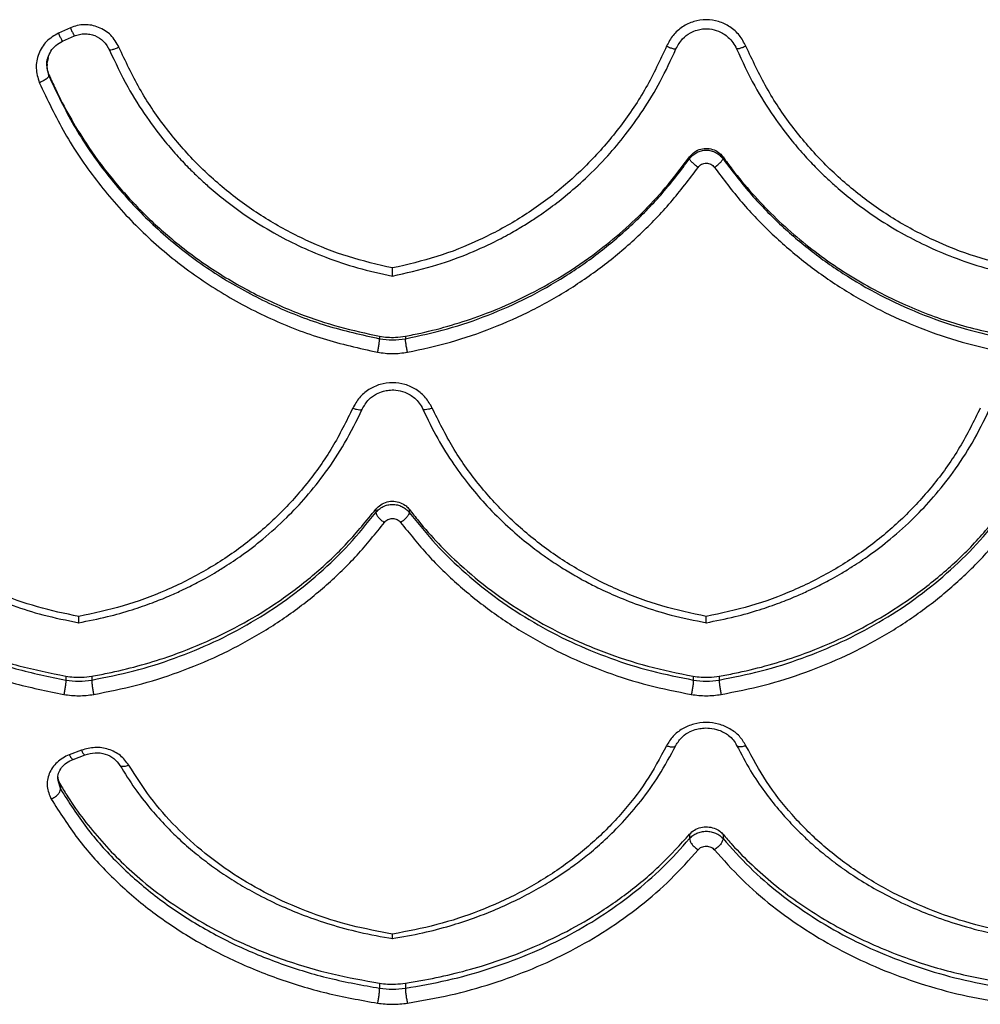
# Model space of a CAD drawing. Units: millimetres. Extents: x 60 to 4287, y 380 to 4580.
# Drawn here: x 1687 to 1869, y 2229 to 2416 of the extents above; entities that cross this region are included whole.
import ezdxf

# ---------------------------------------------------------------- set-up
doc = ezdxf.new("R2010")
doc.units = ezdxf.units.MM

msp = doc.modelspace()

# ---------------------------------------------------------------- linework, layer by layer
at = {"linetype": 'Continuous', "lineweight": 25, "ltscale": 20}
for p, q in [((1696.25, 2414.64), (1693.98, 2413.63)), ((1694.75, 2412.09), (1697.02, 2413.09)), ((1692.18, 2405.75), (1692.18, 2405.46)), ((1813.7, 2390.14), (1813.7, 2389.79)), ((1820.05, 2390.14), (1820.05, 2389.79)), ((1754.91, 2356.14), (1754.91, 2355.67)), ((1759.81, 2356.14), (1759.81, 2355.67)), ((1754.18, 2323.31), (1754.18, 2322.7)), ((1760.53, 2323.31), (1760.53, 2322.7)), ((1695.4, 2291.65), (1695.4, 2290.92)), ((1700.3, 2291.65), (1700.3, 2290.92)), ((1814.42, 2291.65), (1814.42, 2290.92)), ((1819.32, 2291.65), (1819.32, 2290.92)), ((1698.33, 2277.61), (1696.05, 2276.74)), ((1696.76, 2275.87), (1699.04, 2276.74)), ((1693.88, 2272.09), (1693.85, 2271.9)), ((1693.85, 2271.9), (1694.39, 2270.2)), ((1694.39, 2271.01), (1694.39, 2270.2)), ((1813.7, 2261.68), (1813.7, 2260.84)), ((1820.05, 2261.68), (1820.05, 2260.84)), ((1754.91, 2233.41), (1754.91, 2232.46)), ((1759.81, 2233.41), (1759.81, 2232.46))]:
    msp.add_line(p, q, dxfattribs=at)
for points, knots in [([(1705.46, 2410.95), (1705, 2411.76), (1704.08, 2413.37), (1702.06, 2414.64), (1700.3, 2415.16), (1698.92, 2415.26), (1697.54, 2415.12), (1696.68, 2414.8), (1696.25, 2414.64)], [0, 0, 0, 0, 0.252757, 0.50238, 0.626768, 0.751133, 0.875431, 1, 1, 1, 1]), ([(1824.4, 2411.15), (1824.02, 2411.86), (1823.27, 2413.28), (1821.44, 2414.9), (1819.26, 2415.94), (1816.87, 2416.3), (1814.48, 2415.94), (1812.3, 2414.9), (1810.47, 2413.28), (1809.72, 2411.86), (1809.34, 2411.15)], [0, 0, 0, 0, 0.126569, 0.251977, 0.376316, 0.500002, 0.623678, 0.748016, 0.873436, 1, 1, 1, 1]), ([(1693.98, 2413.63), (1693.18, 2413.16), (1691.56, 2412.2), (1690.1, 2409.75), (1689.54, 2406.95), (1690.08, 2405.16), (1690.35, 2404.26)], [0, 0, 0, 0, 0.246683, 0.496442, 0.748271, 1, 1, 1, 1]), ([(1693.98, 2413.63), (1694.08, 2413.39), (1694.29, 2412.91), (1694.55, 2412.37), (1694.7, 2412.12), (1694.77, 2412.06), (1694.77, 2412.1), (1694.77, 2412.11)], [0, 0, 0, 0, 0.252907, 0.503868, 0.752185, 0.876208, 1, 1, 1, 1]), ([(1696.25, 2414.64), (1696.36, 2414.4), (1696.56, 2413.92), (1696.83, 2413.38), (1696.97, 2413.13), (1697.01, 2413.1), (1697.02, 2413.09)], [0, 0, 0, 0, 0.302361, 0.602395, 0.899266, 1, 1, 1, 1]), ([(1697.02, 2413.09), (1697.33, 2413.2), (1697.96, 2413.43), (1698.95, 2413.54), (1699.95, 2413.46), (1701.22, 2413.09), (1702.68, 2412.17), (1703.34, 2411.02), (1703.67, 2410.43)], [0, 0, 0, 0, 0.12487, 0.249391, 0.373834, 0.49847, 0.747973, 1, 1, 1, 1]), ([(1811.13, 2410.64), (1811.51, 2411.31), (1812.18, 2412.53), (1813.69, 2413.66), (1815.02, 2414.22), (1816.25, 2414.47), (1817.63, 2414.48), (1819.37, 2414.05), (1820.88, 2413.09), (1821.99, 2411.86), (1822.4, 2411.06), (1822.61, 2410.64)], [0, 0, 0, 0, 0.15813, 0.285055, 0.381349, 0.451611, 0.540867, 0.661387, 0.813777, 0.902687, 1, 1, 1, 1]), ([(1692, 2408.96), (1692.17, 2409.38), (1692.5, 2410.26), (1693.46, 2411.36), (1694.32, 2411.85), (1694.75, 2412.09)], [0, 0, 0, 0, 0.32044, 0.660675, 1, 1, 1, 1]), ([(1703.67, 2410.43), (1704.77, 2408.07), (1706.84, 2403.66), (1710.5, 2397.89), (1713.78, 2393.53), (1716.55, 2390.31), (1718.75, 2388), (1720.71, 2386.09), (1722.96, 2384.06), (1725.9, 2381.62), (1729.97, 2378.66), (1734.58, 2375.81), (1739.59, 2373.22), (1744.88, 2370.98), (1750.85, 2368.97), (1755.14, 2368.04), (1757.38, 2367.56)], [0, 0, 0, 0, 0.109459, 0.20506, 0.286873, 0.339235, 0.383913, 0.420935, 0.454693, 0.51123, 0.581601, 0.665729, 0.737816, 0.817569, 0.904966, 1, 1, 1, 1]), ([(1705.46, 2410.95), (1705.22, 2410.85), (1704.73, 2410.64), (1704.14, 2410.46), (1703.77, 2410.39), (1703.72, 2410.44), (1703.7, 2410.45)], [0, 0, 0, 0, 0.292053, 0.583659, 0.874667, 1, 1, 1, 1]), ([(1757.36, 2369.08), (1754.55, 2369.73), (1748.91, 2371.03), (1740.86, 2374.24), (1733.23, 2378.33), (1726.16, 2383.34), (1719.73, 2389.18), (1714.08, 2395.79), (1709.18, 2403.03), (1706.7, 2408.31), (1705.46, 2410.95)], [0, 0, 0, 0, 0.123585, 0.247467, 0.371696, 0.496428, 0.621561, 0.747284, 0.873402, 1, 1, 1, 1]), ([(1757.34, 2367.56), (1759.89, 2368.12), (1764.67, 2369.17), (1771.11, 2371.47), (1776.1, 2373.7), (1779.84, 2375.7), (1782.57, 2377.31), (1784.87, 2378.8), (1787.36, 2380.55), (1790.42, 2382.9), (1794.24, 2386.23), (1798.05, 2390.12), (1801.69, 2394.45), (1805.04, 2399.13), (1808.33, 2404.54), (1810.17, 2408.55), (1811.13, 2410.64)], [0, 0, 0, 0, 0.108108, 0.202677, 0.283666, 0.335467, 0.379569, 0.415947, 0.449882, 0.506826, 0.577547, 0.662126, 0.734721, 0.815208, 0.903624, 1, 1, 1, 1]), ([(1809.34, 2411.15), (1808.11, 2408.49), (1805.63, 2403.19), (1800.74, 2395.92), (1795.08, 2389.27), (1788.65, 2383.41), (1781.56, 2378.37), (1773.91, 2374.26), (1765.83, 2371.03), (1760.18, 2369.73), (1757.36, 2369.08)], [0, 0, 0, 0, 0.126568, 0.252723, 0.378369, 0.503583, 0.628241, 0.752542, 0.876391, 1, 1, 1, 1]), ([(1809.34, 2411.15), (1809.59, 2411.05), (1810.07, 2410.85), (1810.67, 2410.66), (1811.04, 2410.6), (1811.09, 2410.64), (1811.1, 2410.65)], [0, 0, 0, 0, 0.292122, 0.583805, 0.874895, 1, 1, 1, 1]), ([(1822.61, 2410.64), (1823.71, 2408.27), (1825.77, 2403.83), (1829.42, 2398.04), (1832.7, 2393.65), (1835.48, 2390.42), (1837.68, 2388.1), (1839.65, 2386.18), (1841.89, 2384.13), (1844.84, 2381.68), (1848.92, 2378.71), (1853.54, 2375.85), (1858.57, 2373.24), (1863.86, 2371), (1869.85, 2368.97), (1874.16, 2368.04), (1876.4, 2367.56)], [0, 0, 0, 0, 0.109463, 0.205062, 0.286875, 0.339238, 0.383918, 0.420941, 0.454699, 0.511235, 0.581607, 0.665734, 0.737819, 0.817572, 0.904968, 1, 1, 1, 1]), ([(1824.4, 2411.15), (1824.16, 2411.05), (1823.67, 2410.85), (1823.08, 2410.66), (1822.71, 2410.6), (1822.66, 2410.64), (1822.64, 2410.65)], [0, 0, 0, 0, 0.292344, 0.584247, 0.875559, 1, 1, 1, 1]), ([(1876.38, 2369.08), (1873.56, 2369.73), (1867.91, 2371.03), (1859.84, 2374.26), (1852.18, 2378.37), (1845.1, 2383.41), (1838.66, 2389.27), (1833.01, 2395.91), (1828.11, 2403.19), (1825.64, 2408.49), (1824.4, 2411.15)], [0, 0, 0, 0, 0.123581, 0.247458, 0.371687, 0.496416, 0.621554, 0.747277, 0.873399, 1, 1, 1, 1]), ([(1692.05, 2408.98), (1691.91, 2408.44), (1691.59, 2407.26), (1691.97, 2406.1), (1692.18, 2405.46)], [0, 0, 0, 0, 0.450683, 1, 1, 1, 1]), ([(1691.77, 2407.45), (1691.77, 2407.94), (1691.77, 2408.47), (1691.99, 2408.93), (1692, 2408.96)], [0, 0, 0, 0, 0.942297, 1, 1, 1, 1]), ([(1691.84, 2407.72), (1691.82, 2407.48), (1691.77, 2406.8), (1692.02, 2406.16), (1692.18, 2405.75)], [0, 0, 0, 0, 0.356835, 1, 1, 1, 1]), ([(1692.18, 2405.75), (1692.58, 2404.85), (1693.79, 2402.15), (1696.08, 2397.77), (1699.51, 2392.14), (1703.82, 2386.27), (1709.11, 2380.31), (1715.34, 2374.5), (1722.61, 2369.04), (1730.95, 2364.13), (1739.24, 2360.45), (1747.25, 2357.78), (1752.36, 2356.69), (1754.91, 2356.14)], [0, 0, 0, 0, 0.035584, 0.106954, 0.178322, 0.274342, 0.37057, 0.466585, 0.582285, 0.69836, 0.81405, 0.907025, 1, 1, 1, 1]), ([(1690.35, 2404.26), (1690.59, 2404.38), (1691.07, 2404.6), (1691.68, 2404.96), (1692.1, 2405.27), (1692.15, 2405.4), (1692.18, 2405.46)], [0, 0, 0, 0, 0.250628, 0.500874, 0.750605, 1, 1, 1, 1]), ([(1690.35, 2404.26), (1691.89, 2401.01), (1694.95, 2394.52), (1701.01, 2385.63), (1708, 2377.53), (1715.95, 2370.4), (1724.69, 2364.28), (1734.13, 2359.32), (1744.09, 2355.43), (1751.05, 2353.88), (1754.53, 2353.1)], [0, 0, 0, 0, 0.126581, 0.252724, 0.378409, 0.503581, 0.628295, 0.752537, 0.876417, 1, 1, 1, 1]), ([(1692.18, 2405.46), (1693.68, 2402.29), (1696.69, 2395.98), (1702.6, 2387.33), (1709.43, 2379.45), (1717.2, 2372.5), (1725.75, 2366.56), (1734.97, 2361.72), (1744.71, 2357.94), (1751.51, 2356.42), (1754.91, 2355.67)], [0, 0, 0, 0, 0.126327, 0.252293, 0.37786, 0.503013, 0.62776, 0.752134, 0.876189, 1, 1, 1, 1]), ([(1813.7, 2390.14), (1813.99, 2390.47), (1814.57, 2391.14), (1815.8, 2391.69), (1817.11, 2391.84), (1818.39, 2391.54), (1819.4, 2390.93), (1819.86, 2390.37), (1820.05, 2390.14)], [0, 0, 0, 0, 0.179448, 0.35787, 0.532549, 0.704988, 0.877813, 1, 1, 1, 1]), ([(1813.7, 2389.79), (1813.89, 2390.03), (1814.28, 2390.51), (1815.07, 2391.03), (1815.94, 2391.35), (1816.87, 2391.47), (1817.8, 2391.35), (1818.67, 2391.03), (1819.46, 2390.51), (1819.85, 2390.03), (1820.05, 2389.79)], [0, 0, 0, 0, 0.1260322, 0.2512577, 0.3758173, 0.4999984, 0.6241819, 0.7487401, 0.8739675, 1, 1, 1, 1]), ([(1759.81, 2356.14), (1760.79, 2356.34), (1763.73, 2356.92), (1768.57, 2358.18), (1774.92, 2360.28), (1781.7, 2363.16), (1788.76, 2366.98), (1795.01, 2371.15), (1800.47, 2375.52), (1805.24, 2379.99), (1809.71, 2384.84), (1812.37, 2388.37), (1813.7, 2390.14)], [0, 0, 0, 0, 0.045427, 0.136556, 0.227685, 0.350317, 0.47323, 0.595867, 0.695693, 0.79552, 0.89776, 1, 1, 1, 1]), ([(1759.81, 2355.67), (1762.48, 2356.24), (1767.82, 2357.39), (1775.58, 2360.05), (1783.05, 2363.37), (1790.16, 2367.4), (1796.85, 2372.08), (1803.05, 2377.4), (1808.76, 2383.27), (1812.05, 2387.62), (1813.7, 2389.79)], [0, 0, 0, 0, 0.1241148, 0.2484079, 0.3729286, 0.4977163, 0.6228053, 0.7482107, 0.8739447, 1, 1, 1, 1]), ([(1815.32, 2388.16), (1815.11, 2388.32), (1814.69, 2388.64), (1814.15, 2389.13), (1813.77, 2389.56), (1813.72, 2389.72), (1813.7, 2389.79)], [0, 0, 0, 0, 0.251317, 0.501834, 0.751272, 1, 1, 1, 1]), ([(1815.32, 2388.16), (1815.42, 2388.28), (1815.61, 2388.51), (1815.99, 2388.76), (1816.42, 2388.93), (1816.87, 2388.98), (1817.32, 2388.93), (1817.75, 2388.76), (1818.13, 2388.51), (1818.32, 2388.28), (1818.42, 2388.16)], [0, 0, 0, 0, 0.125974, 0.251519, 0.375751, 0.500001, 0.624527, 0.748484, 0.874108, 1, 1, 1, 1]), ([(1818.42, 2388.16), (1818.63, 2388.32), (1819.06, 2388.64), (1819.59, 2389.13), (1819.97, 2389.56), (1820.02, 2389.72), (1820.05, 2389.79)], [0, 0, 0, 0, 0.2513166, 0.5018341, 0.7512718, 1, 1, 1, 1]), ([(1820.05, 2390.14), (1820.63, 2389.35), (1822.37, 2386.97), (1825.53, 2383.18), (1829.61, 2378.9), (1833.99, 2374.92), (1838.65, 2371.25), (1843.56, 2367.92), (1848.7, 2364.92), (1855.37, 2361.65), (1863.73, 2358.41), (1870.53, 2356.9), (1873.93, 2356.14)], [0, 0, 0, 0, 0.045429, 0.136546, 0.227663, 0.318784, 0.409906, 0.500806, 0.591933, 0.683061, 0.841533, 1, 1, 1, 1]), ([(1820.05, 2389.79), (1821.69, 2387.62), (1824.98, 2383.27), (1830.69, 2377.4), (1836.89, 2372.08), (1843.58, 2367.4), (1850.69, 2363.37), (1858.17, 2360.05), (1865.92, 2357.39), (1871.26, 2356.24), (1873.93, 2355.67)], [0, 0, 0, 0, 0.126055, 0.251789, 0.377195, 0.502284, 0.627071, 0.751592, 0.875885, 1, 1, 1, 1]), ([(1760.18, 2353.1), (1762.92, 2353.69), (1768.39, 2354.87), (1776.32, 2357.6), (1783.97, 2361.01), (1791.24, 2365.15), (1798.09, 2369.96), (1804.43, 2375.43), (1810.27, 2381.46), (1813.64, 2385.93), (1815.32, 2388.16)], [0, 0, 0, 0, 0.123909, 0.248106, 0.37247, 0.497286, 0.622388, 0.747873, 0.873789, 1, 1, 1, 1]), ([(1818.42, 2388.16), (1820.1, 2385.93), (1823.47, 2381.46), (1829.31, 2375.43), (1835.65, 2369.96), (1842.5, 2365.15), (1849.77, 2361.01), (1857.42, 2357.6), (1865.35, 2354.87), (1870.82, 2353.69), (1873.56, 2353.1)], [0, 0, 0, 0, 0.126211, 0.252128, 0.377545, 0.502716, 0.627471, 0.751894, 0.876095, 1, 1, 1, 1]), ([(1757.36, 2367.57), (1757.36, 2367.57), (1757.36, 2367.57), (1757.36, 2367.65), (1757.36, 2367.87), (1757.36, 2368.33), (1757.36, 2368.83), (1757.36, 2369.08)], [0, 0, 0, 0, 0.046276, 0.203903, 0.36686, 0.681536, 1, 1, 1, 1]), ([(1754.53, 2353.1), (1754.58, 2353.36), (1754.68, 2353.88), (1754.8, 2354.67), (1754.87, 2355.21), (1754.9, 2355.52), (1754.91, 2355.62), (1754.91, 2355.67)], [0, 0, 0, 0, 0.253361, 0.504503, 0.752624, 0.876444, 1, 1, 1, 1]), ([(1754.91, 2356.14), (1755.4, 2356.07), (1756.39, 2355.92), (1758.04, 2355.89), (1759.17, 2356.05), (1759.81, 2356.14)], [0, 0, 0, 0, 0.305009, 0.610009, 1, 1, 1, 1]), ([(1760.18, 2353.1), (1760.14, 2353.36), (1760.04, 2353.88), (1759.91, 2354.67), (1759.84, 2355.21), (1759.81, 2355.52), (1759.81, 2355.62), (1759.81, 2355.67)], [0, 0, 0, 0, 0.253361, 0.504503, 0.752624, 0.876444, 1, 1, 1, 1]), ([(1754.53, 2353.1), (1755.47, 2352.97), (1757.36, 2352.71), (1759.24, 2352.97), (1760.18, 2353.1)], [0, 0, 0, 0, 0.5, 1, 1, 1, 1]), ([(1764.88, 2342.52), (1764.51, 2343.2), (1763.76, 2344.55), (1761.93, 2346.09), (1759.75, 2347.09), (1757.36, 2347.43), (1754.97, 2347.09), (1752.79, 2346.09), (1750.96, 2344.55), (1750.21, 2343.2), (1749.83, 2342.52)], [0, 0, 0, 0, 0.126569, 0.251977, 0.376316, 0.500002, 0.623678, 0.748016, 0.873436, 1, 1, 1, 1]), ([(1751.61, 2342.31), (1751.98, 2342.95), (1752.64, 2344.1), (1754.16, 2345.18), (1755.49, 2345.71), (1756.73, 2345.95), (1758.12, 2345.96), (1759.87, 2345.56), (1761.39, 2344.63), (1762.5, 2343.47), (1762.9, 2342.71), (1763.11, 2342.31)], [0, 0, 0, 0, 0.157855, 0.28481, 0.381247, 0.451647, 0.541072, 0.661745, 0.814135, 0.902926, 1, 1, 1, 1]), ([(1697.81, 2301.79), (1699.65, 2302.15), (1703.08, 2302.82), (1707.74, 2304.15), (1711.6, 2305.48), (1714.69, 2306.72), (1717.03, 2307.77), (1718.83, 2308.63), (1720.35, 2309.41), (1721.91, 2310.25), (1723.66, 2311.26), (1726, 2312.69), (1729.1, 2314.78), (1733.09, 2317.84), (1737.17, 2321.53), (1741.16, 2325.77), (1744.87, 2330.46), (1748.52, 2335.98), (1750.55, 2340.13), (1751.61, 2342.31)], [0, 0, 0, 0, 0.077868, 0.145329, 0.202359, 0.24893, 0.285009, 0.310569, 0.333228, 0.357324, 0.385864, 0.41886, 0.474181, 0.545962, 0.634303, 0.711512, 0.798165, 0.894314, 1, 1, 1, 1]), ([(1749.83, 2342.52), (1748.59, 2340), (1746.12, 2334.97), (1741.22, 2328.09), (1735.57, 2321.84), (1729.13, 2316.33), (1722.05, 2311.62), (1714.4, 2307.79), (1706.32, 2304.78), (1700.67, 2303.57), (1697.85, 2302.97)], [0, 0, 0, 0, 0.126568, 0.252723, 0.378369, 0.503583, 0.628241, 0.752542, 0.876391, 1, 1, 1, 1]), ([(1749.83, 2342.52), (1750.07, 2342.43), (1750.56, 2342.25), (1751.15, 2342.17), (1751.51, 2342.2), (1751.56, 2342.3), (1751.58, 2342.32)], [0, 0, 0, 0, 0.300118, 0.599783, 0.89884, 1, 1, 1, 1]), ([(1763.11, 2342.31), (1764.02, 2340.42), (1765.76, 2336.81), (1768.85, 2331.92), (1771.99, 2327.69), (1775.4, 2323.75), (1778.96, 2320.2), (1782.57, 2317.11), (1785.42, 2314.95), (1787.56, 2313.47), (1789.08, 2312.48), (1790.45, 2311.63), (1791.93, 2310.75), (1793.86, 2309.67), (1796.59, 2308.27), (1800.23, 2306.61), (1804.85, 2304.83), (1810.48, 2303.07), (1814.66, 2302.24), (1816.91, 2301.79)], [0, 0, 0, 0, 0.0914226, 0.1753744, 0.2518827, 0.3209798, 0.4016379, 0.46928, 0.5256915, 0.5549619, 0.580809, 0.6032409, 0.6235368, 0.6538589, 0.6972113, 0.7535507, 0.822826, 0.9049879, 1, 1, 1, 1]), ([(1764.88, 2342.52), (1764.64, 2342.43), (1764.16, 2342.25), (1763.56, 2342.17), (1763.2, 2342.2), (1763.15, 2342.3), (1763.14, 2342.32)], [0, 0, 0, 0, 0.300301, 0.600149, 0.899388, 1, 1, 1, 1]), ([(1816.87, 2302.97), (1814.05, 2303.57), (1808.4, 2304.78), (1800.32, 2307.79), (1792.67, 2311.62), (1785.59, 2316.33), (1779.15, 2321.84), (1773.49, 2328.09), (1768.6, 2334.97), (1766.12, 2340), (1764.88, 2342.52)], [0, 0, 0, 0, 0.123581, 0.247458, 0.371687, 0.496416, 0.621554, 0.747277, 0.873399, 1, 1, 1, 1]), ([(1816.83, 2301.79), (1818.67, 2302.15), (1822.11, 2302.82), (1826.77, 2304.15), (1830.63, 2305.48), (1833.71, 2306.72), (1836.05, 2307.77), (1837.85, 2308.63), (1839.37, 2309.41), (1840.93, 2310.25), (1842.68, 2311.26), (1845.02, 2312.69), (1848.13, 2314.78), (1852.11, 2317.84), (1856.2, 2321.53), (1860.18, 2325.77), (1863.89, 2330.46), (1867.54, 2335.98), (1869.57, 2340.13), (1870.63, 2342.31)], [0, 0, 0, 0, 0.077868, 0.145329, 0.202359, 0.24893, 0.285009, 0.310569, 0.333228, 0.357324, 0.385864, 0.41886, 0.474181, 0.545962, 0.634303, 0.711512, 0.798165, 0.894314, 1, 1, 1, 1]), ([(1868.86, 2342.52), (1867.62, 2340), (1865.14, 2334.97), (1860.25, 2328.09), (1854.59, 2321.84), (1848.16, 2316.33), (1841.07, 2311.62), (1833.42, 2307.79), (1825.34, 2304.78), (1819.69, 2303.57), (1816.87, 2302.97)], [0, 0, 0, 0, 0.126568, 0.252723, 0.378369, 0.503583, 0.628241, 0.752542, 0.876391, 1, 1, 1, 1]), ([(1697.85, 2302.97), (1695.21, 2303.52), (1689.94, 2304.64), (1682.37, 2307.35), (1675.15, 2310.79), (1668.41, 2315.01), (1662.21, 2319.93), (1656.67, 2325.52), (1651.75, 2331.67), (1649.15, 2336.2), (1647.84, 2338.47)], [0, 0, 0, 0, 0.123674, 0.247653, 0.371894, 0.496672, 0.621754, 0.747444, 0.873495, 1, 1, 1, 1]), ([(1646.12, 2338.16), (1647.12, 2336.41), (1649.02, 2333.07), (1652.25, 2328.59), (1655.45, 2324.76), (1658.84, 2321.25), (1662.27, 2318.15), (1665.71, 2315.43), (1668.46, 2313.51), (1670.65, 2312.1), (1672.34, 2311.08), (1673.97, 2310.15), (1675.68, 2309.23), (1677.96, 2308.09), (1681.21, 2306.61), (1685.7, 2304.88), (1691.34, 2303.1), (1695.59, 2302.25), (1697.88, 2301.79)], [0, 0, 0, 0, 0.094238, 0.180121, 0.257688, 0.326982, 0.406567, 0.471761, 0.528787, 0.560643, 0.590733, 0.619061, 0.645844, 0.679012, 0.735071, 0.807296, 0.895624, 1, 1, 1, 1]), ([(1634.87, 2333.61), (1635.33, 2332.78), (1636.7, 2330.31), (1639.24, 2326.33), (1642.63, 2321.77), (1646.35, 2317.46), (1650.85, 2312.94), (1656.26, 2308.37), (1662.66, 2303.92), (1669.81, 2299.85), (1677.75, 2296.36), (1686.4, 2293.46), (1692.4, 2292.26), (1695.4, 2291.65)], [0, 0, 0, 0, 0.037952, 0.11407, 0.190188, 0.26631, 0.342431, 0.44486, 0.547515, 0.649937, 0.766513, 0.883432, 1, 1, 1, 1]), ([(1634.87, 2333.04), (1636.45, 2330.33), (1639.6, 2324.91), (1645.53, 2317.56), (1652.25, 2310.92), (1659.75, 2305.08), (1667.91, 2300.1), (1676.65, 2296.05), (1685.82, 2292.87), (1692.21, 2291.57), (1695.4, 2290.92)], [0, 0, 0, 0, 0.126259, 0.252163, 0.377682, 0.502815, 0.627568, 0.751982, 0.876103, 1, 1, 1, 1]), ([(1633.09, 2331.42), (1634.7, 2328.63), (1637.92, 2323.06), (1644, 2315.52), (1650.86, 2308.69), (1658.54, 2302.71), (1666.89, 2297.59), (1675.83, 2293.44), (1685.22, 2290.17), (1691.76, 2288.84), (1695.02, 2288.18)], [0, 0, 0, 0, 0.12649, 0.25257, 0.378158, 0.503345, 0.628012, 0.752357, 0.876288, 1, 1, 1, 1]), ([(1754.18, 2323.31), (1754.47, 2323.62), (1755.06, 2324.25), (1756.29, 2324.77), (1757.6, 2324.9), (1758.88, 2324.62), (1759.88, 2324.05), (1760.34, 2323.53), (1760.53, 2323.31)], [0, 0, 0, 0, 0.179448, 0.35787, 0.53255, 0.704988, 0.877814, 1, 1, 1, 1]), ([(1754.18, 2322.7), (1754.38, 2322.93), (1754.77, 2323.38), (1755.56, 2323.86), (1756.43, 2324.17), (1757.36, 2324.28), (1758.29, 2324.17), (1759.16, 2323.86), (1759.94, 2323.38), (1760.34, 2322.93), (1760.53, 2322.7)], [0, 0, 0, 0, 0.1260322, 0.2512577, 0.3758173, 0.4999984, 0.6241818, 0.74874, 0.8739675, 1, 1, 1, 1]), ([(1700.3, 2291.65), (1701.27, 2291.83), (1704.22, 2292.36), (1709.06, 2293.53), (1715.4, 2295.47), (1722.18, 2298.14), (1729.25, 2301.67), (1736.13, 2305.93), (1742.69, 2310.99), (1748.88, 2316.79), (1752.42, 2321.14), (1754.18, 2323.31)], [0, 0, 0, 0, 0.045429, 0.136561, 0.227693, 0.350333, 0.473254, 0.5959, 0.730477, 0.865416, 1, 1, 1, 1]), ([(1700.3, 2290.92), (1702.97, 2291.45), (1708.31, 2292.51), (1716.06, 2294.97), (1723.54, 2298.04), (1730.65, 2301.77), (1737.34, 2306.13), (1743.54, 2311.09), (1749.25, 2316.58), (1752.54, 2320.66), (1754.18, 2322.7)], [0, 0, 0, 0, 0.124115, 0.248408, 0.372929, 0.497718, 0.622805, 0.748211, 0.873943, 1, 1, 1, 1]), ([(1754.18, 2322.7), (1754.21, 2322.58), (1754.26, 2322.34), (1754.63, 2321.81), (1755.17, 2321.26), (1755.6, 2320.95), (1755.81, 2320.8)], [0, 0, 0, 0, 0.248729, 0.498167, 0.748684, 1, 1, 1, 1]), ([(1760.53, 2322.7), (1760.51, 2322.58), (1760.46, 2322.34), (1760.08, 2321.81), (1759.54, 2321.26), (1759.12, 2320.95), (1758.9, 2320.8)], [0, 0, 0, 0, 0.248729, 0.498167, 0.748684, 1, 1, 1, 1]), ([(1760.53, 2323.31), (1761.11, 2322.57), (1762.86, 2320.33), (1766.01, 2316.78), (1770.56, 2312.32), (1776.03, 2307.8), (1782.49, 2303.42), (1789.61, 2299.48), (1797.38, 2296.14), (1805.74, 2293.39), (1811.53, 2292.23), (1814.42, 2291.65)], [0, 0, 0, 0, 0.045429, 0.136548, 0.227666, 0.350277, 0.473159, 0.595764, 0.730389, 0.865383, 1, 1, 1, 1]), ([(1760.53, 2322.7), (1762.18, 2320.66), (1765.47, 2316.58), (1771.18, 2311.09), (1777.38, 2306.13), (1784.07, 2301.77), (1791.18, 2298.04), (1798.65, 2294.97), (1806.41, 2292.51), (1811.75, 2291.45), (1814.42, 2290.92)], [0, 0, 0, 0, 0.126057, 0.251789, 0.377195, 0.502282, 0.627071, 0.751592, 0.875885, 1, 1, 1, 1]), ([(1819.32, 2291.65), (1820.3, 2291.83), (1823.24, 2292.36), (1828.08, 2293.53), (1834.43, 2295.47), (1841.21, 2298.14), (1848.27, 2301.67), (1855.16, 2305.93), (1861.71, 2310.99), (1867.9, 2316.79), (1871.44, 2321.14), (1873.21, 2323.31)], [0, 0, 0, 0, 0.045429, 0.136561, 0.227693, 0.350333, 0.473254, 0.5959, 0.730477, 0.865416, 1, 1, 1, 1]), ([(1819.32, 2290.92), (1821.99, 2291.45), (1827.34, 2292.51), (1835.09, 2294.97), (1842.56, 2298.04), (1849.67, 2301.77), (1856.37, 2306.13), (1862.56, 2311.09), (1868.27, 2316.58), (1871.56, 2320.66), (1873.21, 2322.7)], [0, 0, 0, 0, 0.124115, 0.248408, 0.372929, 0.497718, 0.622805, 0.748211, 0.873943, 1, 1, 1, 1]), ([(1700.67, 2288.18), (1703.4, 2288.72), (1708.87, 2289.81), (1716.8, 2292.33), (1724.45, 2295.48), (1731.73, 2299.31), (1738.58, 2303.78), (1744.92, 2308.87), (1750.76, 2314.51), (1754.13, 2318.7), (1755.81, 2320.8)], [0, 0, 0, 0, 0.123912, 0.248106, 0.37247, 0.497286, 0.622388, 0.747873, 0.873789, 1, 1, 1, 1]), ([(1755.81, 2320.8), (1755.91, 2320.91), (1756.1, 2321.13), (1756.48, 2321.36), (1756.9, 2321.52), (1757.36, 2321.56), (1757.81, 2321.52), (1758.24, 2321.36), (1758.62, 2321.13), (1758.81, 2320.91), (1758.9, 2320.8)], [0, 0, 0, 0, 0.125974, 0.251519, 0.375751, 0.500001, 0.624527, 0.748484, 0.874108, 1, 1, 1, 1]), ([(1758.9, 2320.8), (1760.59, 2318.7), (1763.96, 2314.51), (1769.79, 2308.87), (1776.13, 2303.78), (1782.99, 2299.31), (1790.26, 2295.48), (1797.91, 2292.33), (1805.84, 2289.81), (1811.31, 2288.72), (1814.04, 2288.18)], [0, 0, 0, 0, 0.126211, 0.252128, 0.377545, 0.502716, 0.627471, 0.751894, 0.876091, 1, 1, 1, 1]), ([(1819.7, 2288.18), (1822.43, 2288.72), (1827.9, 2289.81), (1835.83, 2292.33), (1843.48, 2295.48), (1850.75, 2299.31), (1857.6, 2303.78), (1863.95, 2308.87), (1869.79, 2314.51), (1873.15, 2318.7), (1874.84, 2320.8)], [0, 0, 0, 0, 0.123912, 0.248106, 0.37247, 0.497286, 0.622388, 0.747873, 0.873789, 1, 1, 1, 1]), ([(1697.85, 2301.8), (1697.85, 2301.8), (1697.85, 2301.8), (1697.85, 2301.93), (1697.85, 2302.28), (1697.85, 2302.73), (1697.85, 2302.97)], [0, 0, 0, 0, 0.125181, 0.30425, 0.650043, 1, 1, 1, 1]), ([(1816.87, 2301.8), (1816.87, 2301.8), (1816.87, 2301.8), (1816.87, 2301.93), (1816.87, 2302.28), (1816.87, 2302.73), (1816.87, 2302.97)], [0, 0, 0, 0, 0.125024, 0.304128, 0.649982, 1, 1, 1, 1]), ([(1695.4, 2290.92), (1695.39, 2290.85), (1695.39, 2290.71), (1695.36, 2290.33), (1695.29, 2289.73), (1695.17, 2288.91), (1695.07, 2288.42), (1695.02, 2288.18)], [0, 0, 0, 0, 0.123556, 0.247377, 0.495499, 0.74664, 1, 1, 1, 1]), ([(1695.4, 2291.65), (1695.89, 2291.58), (1696.88, 2291.45), (1698.53, 2291.42), (1699.66, 2291.57), (1700.3, 2291.65)], [0, 0, 0, 0, 0.305009, 0.610009, 1, 1, 1, 1]), ([(1700.3, 2290.92), (1700.3, 2290.85), (1700.3, 2290.71), (1700.33, 2290.33), (1700.4, 2289.73), (1700.53, 2288.91), (1700.62, 2288.42), (1700.67, 2288.18)], [0, 0, 0, 0, 0.123556, 0.247376, 0.495497, 0.746639, 1, 1, 1, 1]), ([(1814.42, 2290.92), (1814.42, 2290.85), (1814.42, 2290.71), (1814.39, 2290.33), (1814.32, 2289.73), (1814.19, 2288.91), (1814.09, 2288.42), (1814.04, 2288.18)], [0, 0, 0, 0, 0.123556, 0.247376, 0.495497, 0.746639, 1, 1, 1, 1]), ([(1814.42, 2291.65), (1814.92, 2291.58), (1815.91, 2291.45), (1817.56, 2291.42), (1818.69, 2291.57), (1819.32, 2291.65)], [0, 0, 0, 0, 0.305009, 0.610009, 1, 1, 1, 1]), ([(1819.32, 2290.92), (1819.32, 2290.85), (1819.32, 2290.71), (1819.35, 2290.33), (1819.42, 2289.73), (1819.55, 2288.91), (1819.65, 2288.42), (1819.7, 2288.18)], [0, 0, 0, 0, 0.123556, 0.247376, 0.495497, 0.746639, 1, 1, 1, 1]), ([(1695.02, 2288.18), (1695.96, 2288.06), (1697.85, 2287.81), (1699.73, 2288.06), (1700.67, 2288.18)], [0, 0, 0, 0, 0.5, 1, 1, 1, 1]), ([(1814.04, 2288.18), (1814.99, 2288.06), (1816.87, 2287.81), (1818.75, 2288.06), (1819.7, 2288.18)], [0, 0, 0, 0, 0.5, 1, 1, 1, 1]), ([(1824.4, 2278.46), (1824.02, 2279.09), (1823.27, 2280.32), (1821.44, 2281.73), (1819.26, 2282.65), (1816.87, 2282.96), (1814.48, 2282.65), (1812.3, 2281.74), (1810.47, 2280.32), (1809.72, 2279.09), (1809.34, 2278.46)], [0, 0, 0, 0, 0.126569, 0.251977, 0.376316, 0.500002, 0.623678, 0.748016, 0.873436, 1, 1, 1, 1]), ([(1811.1, 2278.52), (1811.46, 2279.1), (1812.12, 2280.14), (1813.64, 2281.12), (1814.98, 2281.61), (1816.23, 2281.83), (1817.64, 2281.84), (1819.41, 2281.47), (1820.94, 2280.63), (1822.04, 2279.57), (1822.44, 2278.88), (1822.64, 2278.52)], [0, 0, 0, 0, 0.1573023, 0.2843059, 0.381031, 0.4517157, 0.541488, 0.6624806, 0.8148739, 0.9034135, 1, 1, 1, 1]), ([(1707.35, 2274.76), (1706.87, 2275.41), (1705.9, 2276.7), (1703.54, 2277.88), (1700.87, 2278.3), (1699.18, 2277.84), (1698.33, 2277.61)], [0, 0, 0, 0, 0.253182, 0.50335, 0.751567, 1, 1, 1, 1]), ([(1698.33, 2277.61), (1698.44, 2277.42), (1698.64, 2277.03), (1698.9, 2276.72), (1698.99, 2276.75), (1699.04, 2276.76)], [0, 0, 0, 0, 0.357854, 0.712954, 1, 1, 1, 1]), ([(1699.04, 2276.74), (1699.67, 2276.91), (1700.93, 2277.26), (1702.9, 2276.96), (1704.62, 2276.11), (1705.31, 2275.19), (1705.66, 2274.73)], [0, 0, 0, 0, 0.2507924, 0.4998632, 0.7492827, 1, 1, 1, 1]), ([(1757.28, 2241.87), (1759.24, 2242.21), (1762.96, 2242.86), (1768.1, 2244.22), (1772.56, 2245.66), (1776.66, 2247.25), (1780.5, 2248.97), (1784.17, 2250.88), (1787.24, 2252.69), (1789.86, 2254.4), (1792.26, 2256.1), (1794.9, 2258.16), (1797.9, 2260.78), (1801.2, 2264.05), (1804.64, 2268.08), (1808.11, 2272.91), (1810.07, 2276.59), (1811.1, 2278.52)], [0, 0, 0, 0, 0.083012, 0.157641, 0.223871, 0.281674, 0.346136, 0.405125, 0.461799, 0.50278, 0.54359, 0.593062, 0.653094, 0.723743, 0.805073, 0.897142, 1, 1, 1, 1]), ([(1809.34, 2278.46), (1808.11, 2276.16), (1805.63, 2271.56), (1800.74, 2265.32), (1795.08, 2259.65), (1788.65, 2254.7), (1781.56, 2250.46), (1773.91, 2247.03), (1765.83, 2244.34), (1760.18, 2243.26), (1757.36, 2242.73)], [0, 0, 0, 0, 0.126568, 0.252723, 0.378369, 0.503583, 0.628241, 0.752542, 0.876391, 1, 1, 1, 1]), ([(1809.34, 2278.46), (1809.59, 2278.39), (1810.07, 2278.23), (1810.66, 2278.25), (1811.02, 2278.36), (1811.06, 2278.51), (1811.07, 2278.53)], [0, 0, 0, 0, 0.310226, 0.619986, 0.929117, 1, 1, 1, 1]), ([(1822.64, 2278.52), (1823.49, 2276.91), (1825.09, 2273.87), (1827.81, 2269.85), (1830.4, 2266.54), (1832.76, 2263.88), (1834.8, 2261.81), (1836.48, 2260.23), (1837.96, 2258.93), (1839.41, 2257.73), (1840.99, 2256.49), (1843.13, 2254.91), (1846, 2252.98), (1849.93, 2250.65), (1854.3, 2248.45), (1859.12, 2246.41), (1864.23, 2244.63), (1870.06, 2243.01), (1874.26, 2242.26), (1876.46, 2241.87)], [0, 0, 0, 0, 0.085665, 0.160901, 0.225751, 0.280266, 0.324489, 0.358459, 0.385348, 0.41358, 0.443608, 0.475428, 0.532422, 0.59718, 0.676239, 0.745047, 0.821963, 0.906954, 1, 1, 1, 1]), ([(1824.4, 2278.46), (1824.15, 2278.39), (1823.67, 2278.23), (1823.08, 2278.25), (1822.73, 2278.36), (1822.68, 2278.51), (1822.67, 2278.53)], [0, 0, 0, 0, 0.310364, 0.620261, 0.92953, 1, 1, 1, 1]), ([(1876.38, 2242.73), (1873.56, 2243.26), (1867.91, 2244.34), (1859.84, 2247.03), (1852.18, 2250.46), (1845.1, 2254.69), (1838.66, 2259.65), (1833.01, 2265.31), (1828.11, 2271.56), (1825.64, 2276.16), (1824.4, 2278.46)], [0, 0, 0, 0, 0.123581, 0.247458, 0.371687, 0.496416, 0.621554, 0.747277, 0.873399, 1, 1, 1, 1]), ([(1696.05, 2276.74), (1695.63, 2276.55), (1694.77, 2276.17), (1693.7, 2275.32), (1692.82, 2274.32), (1692.01, 2272.81), (1691.61, 2270.69), (1692.27, 2269.12), (1692.6, 2268.34)], [0, 0, 0, 0, 0.123252, 0.247396, 0.372074, 0.497923, 0.749157, 1, 1, 1, 1]), ([(1693.84, 2272.1), (1693.87, 2272.48), (1693.93, 2273.25), (1694.54, 2274.33), (1695.46, 2275.27), (1696.33, 2275.67), (1696.76, 2275.87)], [0, 0, 0, 0, 0.248391, 0.497438, 0.747658, 1, 1, 1, 1]), ([(1696.05, 2276.74), (1696.16, 2276.54), (1696.36, 2276.16), (1696.62, 2275.86), (1696.71, 2275.88), (1696.75, 2275.89)], [0, 0, 0, 0, 0.362487, 0.722185, 1, 1, 1, 1]), ([(1705.66, 2274.73), (1706.58, 2273.25), (1708.31, 2270.45), (1711.17, 2266.77), (1713.88, 2263.71), (1716.58, 2261.01), (1719.33, 2258.56), (1722.27, 2256.23), (1725.3, 2254.07), (1728.53, 2252.03), (1732.23, 2249.96), (1736.26, 2248.01), (1740.77, 2246.16), (1745.64, 2244.5), (1751.25, 2242.97), (1755.3, 2242.25), (1757.43, 2241.87)], [0, 0, 0, 0, 0.087267, 0.164486, 0.231703, 0.288968, 0.351297, 0.410493, 0.46977, 0.529129, 0.59122, 0.668483, 0.737386, 0.815628, 0.903175, 1, 1, 1, 1]), ([(1707.35, 2274.76), (1707.12, 2274.67), (1706.65, 2274.49), (1706.07, 2274.48), (1705.73, 2274.58), (1705.69, 2274.72), (1705.68, 2274.74)], [0, 0, 0, 0, 0.314572, 0.628523, 0.941637, 1, 1, 1, 1]), ([(1757.36, 2242.73), (1754.72, 2243.22), (1749.45, 2244.22), (1741.88, 2246.64), (1734.66, 2249.72), (1727.92, 2253.5), (1721.72, 2257.93), (1716.18, 2262.98), (1711.27, 2268.56), (1708.66, 2272.69), (1707.35, 2274.76)], [0, 0, 0, 0, 0.123674, 0.247653, 0.371894, 0.496672, 0.621754, 0.747444, 0.873495, 1, 1, 1, 1]), ([(1693.9, 2272.48), (1693.9, 2272.43), (1693.88, 2271.92), (1694.14, 2271.44), (1694.39, 2271.01)], [0, 0, 0, 0, 0.1015692, 1, 1, 1, 1]), ([(1692.6, 2268.34), (1692.84, 2268.46), (1693.3, 2268.69), (1693.89, 2269.21), (1694.3, 2269.74), (1694.36, 2270.05), (1694.39, 2270.2)], [0, 0, 0, 0, 0.2508081, 0.5011245, 0.7507791, 1, 1, 1, 1]), ([(1694.39, 2271.01), (1694.84, 2270.27), (1696.21, 2268.01), (1698.75, 2264.41), (1702.14, 2260.29), (1705.86, 2256.41), (1710.36, 2252.35), (1715.77, 2248.26), (1722.17, 2244.28), (1729.33, 2240.67), (1737.26, 2237.57), (1745.91, 2235.01), (1751.91, 2233.95), (1754.91, 2233.41)], [0, 0, 0, 0, 0.037952, 0.11407, 0.190188, 0.26631, 0.342431, 0.44486, 0.547514, 0.649936, 0.766513, 0.883432, 1, 1, 1, 1]), ([(1694.39, 2270.2), (1695.96, 2267.74), (1699.11, 2262.82), (1705.04, 2256.2), (1711.76, 2250.23), (1719.26, 2245.02), (1727.42, 2240.58), (1736.16, 2236.99), (1745.34, 2234.18), (1751.72, 2233.03), (1754.91, 2232.46)], [0, 0, 0, 0, 0.126259, 0.252163, 0.377682, 0.502815, 0.627568, 0.751982, 0.876103, 1, 1, 1, 1]), ([(1692.6, 2268.34), (1694.22, 2265.81), (1697.44, 2260.76), (1703.51, 2253.96), (1710.37, 2247.84), (1718.05, 2242.5), (1726.4, 2237.95), (1735.35, 2234.27), (1744.73, 2231.38), (1751.27, 2230.21), (1754.53, 2229.62)], [0, 0, 0, 0, 0.12649, 0.25257, 0.378158, 0.503345, 0.628012, 0.752357, 0.876288, 1, 1, 1, 1]), ([(1813.7, 2261.68), (1813.99, 2261.96), (1814.57, 2262.53), (1815.8, 2263), (1817.11, 2263.12), (1818.39, 2262.87), (1819.4, 2262.35), (1819.85, 2261.88), (1820.05, 2261.68)], [0, 0, 0, 0, 0.179456, 0.357897, 0.532501, 0.705066, 0.877781, 1, 1, 1, 1]), ([(1813.7, 2260.84), (1813.89, 2261.04), (1814.28, 2261.44), (1815.07, 2261.88), (1815.94, 2262.16), (1816.87, 2262.26), (1817.8, 2262.16), (1818.67, 2261.88), (1819.46, 2261.44), (1819.85, 2261.04), (1820.05, 2260.84)], [0, 0, 0, 0, 0.126033, 0.25126, 0.375818, 0.500002, 0.624183, 0.748742, 0.873968, 1, 1, 1, 1]), ([(1759.81, 2233.41), (1760.79, 2233.57), (1763.73, 2234.04), (1768.57, 2235.07), (1774.92, 2236.79), (1781.69, 2239.15), (1788.76, 2242.29), (1795.64, 2246.08), (1802.2, 2250.6), (1808.39, 2255.8), (1811.93, 2259.72), (1813.7, 2261.68)], [0, 0, 0, 0, 0.045429, 0.136561, 0.227693, 0.350333, 0.473254, 0.5959, 0.730477, 0.865416, 1, 1, 1, 1]), ([(1759.81, 2232.46), (1762.48, 2232.93), (1767.82, 2233.86), (1775.58, 2236.03), (1783.05, 2238.75), (1790.16, 2242.07), (1796.85, 2245.95), (1803.05, 2250.39), (1808.76, 2255.31), (1812.05, 2258.99), (1813.7, 2260.84)], [0, 0, 0, 0, 0.124115, 0.248408, 0.372929, 0.497718, 0.622805, 0.748211, 0.873943, 1, 1, 1, 1]), ([(1813.7, 2260.84), (1813.72, 2260.67), (1813.77, 2260.35), (1814.15, 2259.75), (1814.68, 2259.16), (1815.11, 2258.87), (1815.32, 2258.72)], [0, 0, 0, 0, 0.248728, 0.498166, 0.748683, 1, 1, 1, 1]), ([(1820.05, 2260.84), (1820.02, 2260.67), (1819.97, 2260.35), (1819.59, 2259.75), (1819.06, 2259.16), (1818.63, 2258.87), (1818.42, 2258.72)], [0, 0, 0, 0, 0.248728, 0.498166, 0.748683, 1, 1, 1, 1]), ([(1820.05, 2261.68), (1820.63, 2261.01), (1822.37, 2258.99), (1825.52, 2255.8), (1829.61, 2252.2), (1833.99, 2248.88), (1838.65, 2245.83), (1843.56, 2243.06), (1848.7, 2240.59), (1855.37, 2237.9), (1863.73, 2235.26), (1870.53, 2234.03), (1873.93, 2233.41)], [0, 0, 0, 0, 0.045429, 0.136546, 0.227663, 0.318784, 0.409906, 0.500806, 0.591933, 0.683061, 0.841533, 1, 1, 1, 1]), ([(1820.05, 2260.84), (1821.69, 2258.99), (1824.98, 2255.31), (1830.69, 2250.39), (1836.89, 2245.95), (1843.58, 2242.07), (1850.69, 2238.75), (1858.17, 2236.03), (1865.92, 2233.86), (1871.26, 2232.93), (1873.93, 2232.46)], [0, 0, 0, 0, 0.126055, 0.251789, 0.377195, 0.502284, 0.627071, 0.751592, 0.875885, 1, 1, 1, 1]), ([(1760.18, 2229.62), (1762.92, 2230.1), (1768.39, 2231.06), (1776.32, 2233.28), (1783.97, 2236.07), (1791.24, 2239.47), (1798.09, 2243.45), (1804.43, 2248), (1810.27, 2253.05), (1813.64, 2256.83), (1815.32, 2258.72)], [0, 0, 0, 0, 0.123912, 0.248106, 0.37247, 0.497286, 0.622388, 0.747873, 0.873789, 1, 1, 1, 1]), ([(1815.32, 2258.72), (1815.42, 2258.82), (1815.61, 2259.02), (1815.99, 2259.23), (1816.42, 2259.37), (1816.87, 2259.41), (1817.32, 2259.37), (1817.75, 2259.23), (1818.13, 2259.02), (1818.32, 2258.82), (1818.42, 2258.72)], [0, 0, 0, 0, 0.1259744, 0.2515188, 0.3757508, 0.5000007, 0.6245266, 0.7484844, 0.8741083, 1, 1, 1, 1]), ([(1818.42, 2258.72), (1820.1, 2256.83), (1823.47, 2253.05), (1829.31, 2248), (1835.65, 2243.45), (1842.5, 2239.48), (1849.77, 2236.07), (1857.42, 2233.28), (1865.35, 2231.06), (1870.82, 2230.1), (1873.56, 2229.62)], [0, 0, 0, 0, 0.126211, 0.252128, 0.377545, 0.502716, 0.627471, 0.751894, 0.876091, 1, 1, 1, 1]), ([(1757.36, 2241.89), (1757.36, 2241.89), (1757.36, 2241.9), (1757.36, 2242.14), (1757.36, 2242.53), (1757.36, 2242.73)], [0, 0, 0, 0, 0.162808, 0.5789, 1, 1, 1, 1]), ([(1754.53, 2229.62), (1754.58, 2229.85), (1754.68, 2230.29), (1754.8, 2231.1), (1754.87, 2231.75), (1754.9, 2232.19), (1754.91, 2232.37), (1754.91, 2232.46)], [0, 0, 0, 0, 0.25336, 0.504502, 0.752624, 0.876445, 1, 1, 1, 1]), ([(1754.91, 2233.41), (1755.4, 2233.35), (1756.39, 2233.23), (1758.04, 2233.21), (1759.17, 2233.34), (1759.81, 2233.41)], [0, 0, 0, 0, 0.305009, 0.610009, 1, 1, 1, 1]), ([(1759.81, 2232.46), (1759.81, 2232.37), (1759.81, 2232.19), (1759.84, 2231.75), (1759.91, 2231.1), (1760.04, 2230.29), (1760.14, 2229.85), (1760.18, 2229.62)], [0, 0, 0, 0, 0.123555, 0.247375, 0.495497, 0.746639, 1, 1, 1, 1]), ([(1754.53, 2229.62), (1755.47, 2229.52), (1757.36, 2229.3), (1759.24, 2229.52), (1760.18, 2229.62)], [0, 0, 0, 0, 0.5, 1, 1, 1, 1])]:
    msp.add_open_spline(points, degree=3, knots=knots, dxfattribs=at)
for points in [[(1754.91, 2355.67), (1755.73, 2355.55), (1757.36, 2355.33), (1758.99, 2355.55), (1759.81, 2355.67)], [(1695.4, 2290.92), (1696.21, 2290.82), (1697.85, 2290.61), (1699.48, 2290.82), (1700.3, 2290.92)], [(1814.42, 2290.92), (1815.24, 2290.82), (1816.87, 2290.61), (1818.5, 2290.82), (1819.32, 2290.92)], [(1754.91, 2232.46), (1755.72, 2232.37), (1757.36, 2232.18), (1758.99, 2232.37), (1759.81, 2232.46)]]:
    msp.add_open_spline(points, degree=3, dxfattribs=at)

doc.saveas('drawing.dxf')
